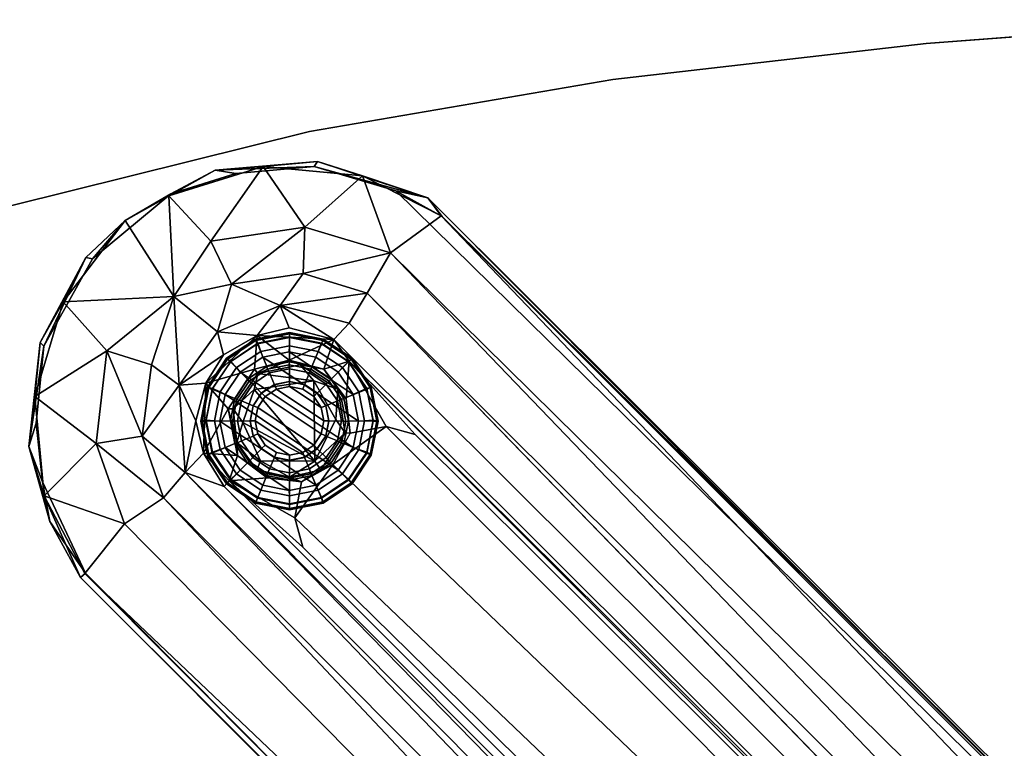
# Model space of a CAD drawing. Units: inches. Extents: x -11 to 11, y -20.9 to 8.
# Drawn here: x -7.4 to -3.7, y 5.2 to 7.9 of the extents above; entities that cross this region are included whole.
import ezdxf

# ---------------------------------------------------------------- set-up
doc = ezdxf.new("R2010")
doc.units = ezdxf.units.IN
doc.header["$MEASUREMENT"] = 0
for name, color, linetype in [('TABLE-BASE', 6, 'Continuous'), ('TABLE-GLIDE', 6, 'Continuous'), ('TABLE-TOP', 6, 'Continuous'), ('TABLE-TOPEDGE', 6, 'Continuous')]:
    doc.layers.add(name, color=color, linetype=linetype)

msp = doc.modelspace()

# ---------------------------------------------------------------- linework, layer by layer
at = {"layer": 'TABLE-BASE'}
for points in [[(-6.296, 7.385, 1.204), (-6.5019, 7.3659, 1.1072), (-6.6833, 7.3519, 1.2131)], [(-6.6833, 7.3519, 1.2131), (-6.3081, 7.3663, 1.2976), (-6.296, 7.385, 1.204)], [(-6.1258, 7.3304, 1.1072), (-6.5019, 7.3659, 1.1072), (-6.296, 7.385, 1.204)], [(-6.296, 7.385, 1.204), (-6.3081, 7.3663, 1.2976), (-5.878, 7.2476, 1.2142)], [(-5.878, 7.2476, 1.2142), (-6.1258, 7.3304, 1.1072), (-6.296, 7.385, 1.204)], [(-7.0239, 7.1612, 1.1221), (-6.851, 7.2626, 1.2934), (-6.6833, 7.3519, 1.2131)], [(-7.0239, 7.1612, 1.1221), (-6.6833, 7.3519, 1.2131), (-6.8586, 7.2553, 1.1056)], [(-6.5019, 7.3659, 1.1072), (-6.6995, 7.0831, 0.9719), (-6.8586, 7.2553, 1.1056)], [(-6.5019, 7.3659, 1.1072), (-6.8586, 7.2553, 1.1056), (-6.6833, 7.3519, 1.2131)], [(-6.851, 7.2626, 1.2934), (-6.6045, 7.3397, 1.3035), (-6.6833, 7.3519, 1.2131)], [(-6.5019, 7.3659, 1.1072), (-6.3437, 7.1364, 0.9711), (-6.6995, 7.0831, 0.9719)], [(-6.6045, 7.3397, 1.3035), (-6.3081, 7.3663, 1.2976), (-6.6833, 7.3519, 1.2131)], [(-6.5019, 7.3659, 1.1072), (-6.1258, 7.3304, 1.1072), (-6.3437, 7.1364, 0.9711)], [(-6.3081, 7.3663, 1.2976), (-5.9997, 7.2732, 1.3042), (-5.878, 7.2476, 1.2142)], [(-6.1258, 7.3304, 1.1072), (-6.0198, 7.0388, 0.9723), (-6.3437, 7.1364, 0.9711)], [(-5.8285, 7.1792, 1.1071), (-6.0198, 7.0388, 0.9723), (-6.1258, 7.3304, 1.1072)], [(-5.8285, 7.1792, 1.1071), (-6.1258, 7.3304, 1.1072), (-5.878, 7.2476, 1.2142)], [(-5.9997, 7.2732, 1.3042), (-5.8246, 7.1767, 1.2943), (-5.878, 7.2476, 1.2142)], [(-7.0239, 7.1612, 1.1221), (-7.1469, 7.0166, 1.3033), (-6.851, 7.2626, 1.2934)], [(-7.0239, 7.1612, 1.1221), (-6.8586, 7.2553, 1.1056), (-6.8395, 6.874, 0.9043)], [(-6.8395, 6.874, 0.9043), (-6.8586, 7.2553, 1.1056), (-6.6995, 7.0831, 0.9719)], [(-0.5068, 1.8941, 1.2549), (-0.4471, 1.7978, 1.0966), (-5.878, 7.2476, 1.2142)], [(-5.878, 7.2476, 1.2142), (-5.8246, 7.1767, 1.2943), (-0.5068, 1.8941, 1.2549)], [(-5.8285, 7.1792, 1.1071), (-5.878, 7.2476, 1.2142), (-0.4471, 1.7978, 1.0966)], [(-7.259, 6.8542, 1.1066), (-7.0239, 7.1612, 1.1221), (-6.8395, 6.874, 0.9043)], [(-7.0239, 7.1612, 1.1221), (-7.259, 6.8542, 1.1066), (-7.173, 7.0217, 1.213)], [(-7.173, 7.0217, 1.213), (-7.1469, 7.0166, 1.3033), (-7.0239, 7.1612, 1.1221)], [(-0.4382, 1.5369, 0.9821), (-6.0198, 7.0388, 0.9723), (-5.8285, 7.1792, 1.1071)], [(-5.8285, 7.1792, 1.1071), (-0.4471, 1.7978, 1.0966), (-0.4382, 1.5369, 0.9821)], [(-0.3393, 1.7167, 1.3035), (-0.5068, 1.8941, 1.2549), (-5.8246, 7.1767, 1.2943)], [(-6.6995, 7.0831, 0.9719), (-6.3437, 7.1364, 0.9711), (-6.6212, 6.921, 0.796)], [(-6.3437, 7.1364, 0.9711), (-6.3503, 6.9603, 0.7987), (-6.6212, 6.921, 0.796)], [(-6.3437, 7.1364, 0.9711), (-6.0198, 7.0388, 0.9723), (-6.3503, 6.9603, 0.7987)], [(-6.6212, 6.921, 0.796), (-6.8395, 6.874, 0.9043), (-6.6995, 7.0831, 0.9719)], [(-7.259, 6.8542, 1.1066), (-7.3453, 6.6994, 1.204), (-7.173, 7.0217, 1.213)], [(-7.3453, 6.6994, 1.204), (-7.3316, 6.6859, 1.2924), (-7.173, 7.0217, 1.213)], [(-7.3316, 6.6859, 1.2924), (-7.1469, 7.0166, 1.3033), (-7.173, 7.0217, 1.213)], [(-6.3503, 6.9603, 0.7987), (-6.0198, 7.0388, 0.9723), (-6.1076, 6.8866, 0.8036)], [(-6.0198, 7.0388, 0.9723), (-0.6847, 1.4922, 0.8056), (-6.1076, 6.8866, 0.8036)], [(-0.4382, 1.5369, 0.9821), (-0.6847, 1.4922, 0.8056), (-6.0198, 7.0388, 0.9723)], [(-6.6212, 6.921, 0.796), (-6.3503, 6.9603, 0.7987), (-6.4369, 6.8396, 0.5837)], [(-6.4369, 6.8396, 0.5837), (-6.3503, 6.9603, 0.7987), (-6.1076, 6.8866, 0.8036)], [(-6.6744, 6.7398, 0.5897), (-6.8395, 6.874, 0.9043), (-6.6212, 6.921, 0.796)], [(-6.6212, 6.921, 0.796), (-6.4369, 6.8396, 0.5837), (-6.6744, 6.7398, 0.5897)], [(-7.0927, 6.6687, 0.9692), (-7.259, 6.8542, 1.1066), (-6.8395, 6.874, 0.9043)], [(-7.0927, 6.6687, 0.9692), (-6.8395, 6.874, 0.9043), (-6.9236, 6.6149, 0.796)], [(-6.8395, 6.874, 0.9043), (-6.8193, 6.5387, 0.5837), (-6.9236, 6.6149, 0.796)], [(-6.6744, 6.7398, 0.5897), (-6.8193, 6.5387, 0.5837), (-6.8395, 6.874, 0.9043)], [(-6.1076, 6.8866, 0.8036), (-6.176, 6.7735, 0.5906), (-6.4369, 6.8396, 0.5837)], [(-0.7716, 1.3925, 0.5919), (-6.1076, 6.8866, 0.8036), (-0.6847, 1.4922, 0.8056)], [(-7.259, 6.8542, 1.1066), (-7.3652, 6.496, 1.1062), (-7.3453, 6.6994, 1.204)], [(-7.259, 6.8542, 1.1066), (-7.0927, 6.6687, 0.9692), (-7.3652, 6.496, 1.1062)], [(-6.4369, 6.8396, 0.5837), (-6.5247, 6.7267, 0.3258), (-6.6744, 6.7398, 0.5897)], [(-6.4026, 6.7558, 0.3379), (-6.5247, 6.7267, 0.3258), (-6.4369, 6.8396, 0.5837)], [(-6.2338, 6.7112, 0.3299), (-6.4026, 6.7558, 0.3379), (-6.4369, 6.8396, 0.5837)], [(-6.176, 6.7735, 0.5906), (-6.2338, 6.7112, 0.3299), (-6.4369, 6.8396, 0.5837)], [(-6.2338, 6.7112, 0.3299), (-6.5247, 6.7267, 0.3258), (-6.4026, 6.7558, 0.3379)], [(-6.176, 6.7735, 0.5906), (-0.7716, 1.3925, 0.5919), (-0.9527, 1.4465, 0.3317), (-6.2338, 6.7112, 0.3299)], [(-6.6744, 6.7398, 0.5897), (-6.6522, 6.6527, 0.3379), (-6.8193, 6.5387, 0.5837)], [(-6.5337, 6.5986, 0.3244), (-6.718, 6.5458, 0.3258), (-6.5247, 6.7267, 0.3258)], [(-6.5247, 6.7267, 0.3258), (-6.718, 6.5458, 0.3258), (-6.6522, 6.6527, 0.3379)], [(-6.5247, 6.7267, 0.3258), (-6.6522, 6.6527, 0.3379), (-6.6744, 6.7398, 0.5897)], [(-6.5337, 6.5986, 0.3244), (-6.5247, 6.7267, 0.3258), (-6.4029, 6.6332, 0.3246)], [(-6.2338, 6.7112, 0.3299), (-6.4029, 6.6332, 0.3246), (-6.5247, 6.7267, 0.3258)], [(-6.2722, 6.5986, 0.3247), (-6.4029, 6.6332, 0.3246), (-6.2338, 6.7112, 0.3299)], [(-6.2338, 6.7112, 0.3299), (-6.1762, 6.6296, 0.3227), (-6.2722, 6.5986, 0.3247)], [(-6.1762, 6.6296, 0.3227), (-6.2338, 6.7112, 0.3299), (-0.9527, 1.4465, 0.3317)], [(-7.3885, 6.3059, 1.2085), (-7.3453, 6.6994, 1.204), (-7.3652, 6.496, 1.1062)], [(-7.3316, 6.6859, 1.2924), (-7.3453, 6.6994, 1.204), (-7.3885, 6.3059, 1.2085)], [(-7.3606, 6.3941, 1.3039), (-7.3316, 6.6859, 1.2924), (-7.3885, 6.3059, 1.2085)], [(-7.3652, 6.496, 1.1062), (-7.0927, 6.6687, 0.9692), (-7.1338, 6.318, 0.9711)], [(-7.1338, 6.318, 0.9711), (-7.0927, 6.6687, 0.9692), (-6.9599, 6.3458, 0.7987)], [(-6.9599, 6.3458, 0.7987), (-7.0927, 6.6687, 0.9692), (-6.9236, 6.6149, 0.796)], [(-6.718, 6.5458, 0.3258), (-6.8193, 6.5387, 0.5837), (-6.6522, 6.6527, 0.3379)], [(-6.5215, 6.5828, 1.1782), (-6.5337, 6.5986, 0.3244), (-6.4029, 6.6332, 0.3246)], [(-6.4029, 6.6332, 0.3246), (-6.3618, 6.6154, 1.1694), (-6.5215, 6.5828, 1.1782)], [(-6.4029, 6.6332, 0.3246), (-6.2722, 6.5986, 0.3247), (-6.3618, 6.6154, 1.1694)], [(-6.9236, 6.6149, 0.796), (-6.8193, 6.5387, 0.5837), (-6.9599, 6.3458, 0.7987)], [(-6.718, 6.5458, 0.3258), (-6.5337, 6.5986, 0.3244), (-6.6338, 6.4489, 0.3244)], [(-6.5215, 6.5828, 1.1782), (-6.3618, 6.6154, 1.1694), (-6.3103, 6.5549, 1.206)], [(-6.2191, 6.5233, 1.1633), (-6.3618, 6.6154, 1.1694), (-6.2722, 6.5986, 0.3247)], [(-6.3103, 6.5549, 1.206), (-6.3618, 6.6154, 1.1694), (-6.2191, 6.5233, 1.1633)], [(-6.1762, 6.6296, 0.3227), (-6.1871, 6.4866, 0.3238), (-6.2722, 6.5986, 0.3247)], [(-6.1871, 6.4866, 0.3238), (-6.2191, 6.5233, 1.1633), (-6.2722, 6.5986, 0.3247)], [(-6.0366, 6.3817, 0.3259), (-6.1762, 6.6296, 0.3227), (-5.9257, 6.3512, 0.3248)], [(-5.9257, 6.3512, 0.3248), (-6.1762, 6.6296, 0.3227), (-0.9704, 1.4238, 0.3227)], [(-0.9527, 1.4465, 0.3317), (-0.9704, 1.4238, 0.3227), (-6.1762, 6.6296, 0.3227)], [(-6.5362, 6.5216, 1.2035), (-6.6153, 6.4483, 1.1684), (-6.5215, 6.5828, 1.1782)], [(-6.3103, 6.5549, 1.206), (-6.5362, 6.5216, 1.2035), (-6.5215, 6.5828, 1.1782)], [(-6.8193, 6.5387, 0.5837), (-6.7964, 6.2081, 0.586), (-6.9599, 6.3458, 0.7987)], [(-6.7558, 6.4033, 0.3379), (-6.8193, 6.5387, 0.5837), (-6.718, 6.5458, 0.3258)], [(-6.8193, 6.5387, 0.5837), (-6.7558, 6.4033, 0.3379), (-6.7964, 6.2081, 0.586)], [(-6.7267, 6.2812, 0.3258), (-6.7558, 6.4033, 0.3379), (-6.718, 6.5458, 0.3258)], [(-6.7267, 6.2812, 0.3258), (-6.718, 6.5458, 0.3258), (-6.6338, 6.4489, 0.3244)], [(-6.5362, 6.5216, 1.2035), (-6.579, 6.3968, 1.2043), (-6.6153, 6.4483, 1.1684)], [(-6.579, 6.3968, 1.2043), (-6.5362, 6.5216, 1.2035), (-6.3066, 6.2513, 1.2068)], [(-6.3066, 6.2513, 1.2068), (-6.5362, 6.5216, 1.2035), (-6.3103, 6.5549, 1.206)], [(-6.3103, 6.5549, 1.206), (-6.2269, 6.409, 1.2043), (-6.3066, 6.2513, 1.2068)], [(-6.2191, 6.5233, 1.1633), (-6.2269, 6.409, 1.2043), (-6.3103, 6.5549, 1.206)], [(-6.1906, 6.3576, 1.1684), (-6.2269, 6.409, 1.2043), (-6.2191, 6.5233, 1.1633)], [(-7.3652, 6.496, 1.1062), (-7.33, 6.1201, 1.1083), (-7.3885, 6.3059, 1.2085)], [(-7.1338, 6.318, 0.9711), (-7.33, 6.1201, 1.1083), (-7.3652, 6.496, 1.1062)], [(-6.7267, 6.2812, 0.3258), (-6.6338, 6.4489, 0.3244), (-6.5986, 6.2722, 0.3244)], [(-6.601, 6.322, 1.1673), (-6.5986, 6.2722, 0.3244), (-6.6338, 6.4489, 0.3244)], [(-6.6338, 6.4489, 0.3244), (-6.6153, 6.4483, 1.1684), (-6.601, 6.322, 1.1673)], [(-6.6153, 6.4483, 1.1684), (-6.579, 6.3968, 1.2043), (-6.601, 6.322, 1.1673)], [(-6.1906, 6.3576, 1.1684), (-6.3066, 6.2513, 1.2068), (-6.2269, 6.409, 1.2043)], [(-7.3372, 6.173, 1.3016), (-7.3606, 6.3941, 1.3039), (-7.3885, 6.3059, 1.2085)], [(-6.7267, 6.2812, 0.3258), (-6.7964, 6.2081, 0.586), (-6.7558, 6.4033, 0.3379)], [(-6.579, 6.3968, 1.2043), (-6.5112, 6.2521, 1.1993), (-6.601, 6.322, 1.1673)], [(-6.3066, 6.2513, 1.2068), (-6.5112, 6.2521, 1.1993), (-6.579, 6.3968, 1.2043)], [(-1.1747, 1.5087, 0.3369), (-1.1294, 1.337, 0.327), (-6.2385, 6.2385, 0.3234), (-6.0366, 6.3817, 0.3259)], [(-6.0366, 6.3817, 0.3259), (-5.9257, 6.3512, 0.3248), (-0.9704, 1.4238, 0.3227), (-1.1747, 1.5087, 0.3369)], [(-7.1338, 6.318, 0.9711), (-6.9599, 6.3458, 0.7987), (-6.8786, 6.1118, 0.7929)], [(-6.8786, 6.1118, 0.7929), (-6.9599, 6.3458, 0.7987), (-6.7964, 6.2081, 0.586)], [(-6.3066, 6.2513, 1.2068), (-6.1906, 6.3576, 1.1684), (-6.2833, 6.2185, 1.1626)], [(-7.3885, 6.3059, 1.2085), (-7.33, 6.1201, 1.1083), (-7.309, 6.0224, 1.246)], [(-7.309, 6.0224, 1.246), (-7.3372, 6.173, 1.3016), (-7.3885, 6.3059, 1.2085)], [(-7.33, 6.1201, 1.1083), (-7.1338, 6.318, 0.9711), (-7.0266, 6.0139, 0.9684)], [(-7.0266, 6.0139, 0.9684), (-7.1338, 6.318, 0.9711), (-6.8786, 6.1118, 0.7929)], [(-6.5986, 6.2722, 0.3244), (-6.601, 6.322, 1.1673), (-6.525, 6.2175, 1.1519)], [(-6.525, 6.2175, 1.1519), (-6.601, 6.322, 1.1673), (-6.5112, 6.2521, 1.1993)], [(-6.7267, 6.2812, 0.3258), (-6.6494, 6.1554, 0.3316), (-6.7964, 6.2081, 0.586)], [(-6.6296, 6.1762, 0.3227), (-6.7267, 6.2812, 0.3258), (-6.5986, 6.2722, 0.3244)], [(-6.7267, 6.2812, 0.3258), (-6.6296, 6.1762, 0.3227), (-6.6494, 6.1554, 0.3316)], [(-6.5986, 6.2722, 0.3244), (-6.4866, 6.1871, 0.3238), (-6.6296, 6.1762, 0.3227)], [(-6.525, 6.2175, 1.1519), (-6.4866, 6.1871, 0.3238), (-6.5986, 6.2722, 0.3244)], [(-6.4018, 6.1899, 1.1684), (-6.525, 6.2175, 1.1519), (-6.5112, 6.2521, 1.1993)], [(-6.3066, 6.2513, 1.2068), (-6.4018, 6.1899, 1.1684), (-6.5112, 6.2521, 1.1993)], [(-6.4018, 6.1899, 1.1684), (-6.3066, 6.2513, 1.2068), (-6.2833, 6.2185, 1.1626)], [(-6.357, 6.172, 0.3241), (-6.2385, 6.2385, 0.3234), (-6.3817, 6.0366, 0.3257)], [(-1.2809, 1.1676, 0.3312), (-6.3817, 6.0366, 0.3257), (-6.2385, 6.2385, 0.3234), (-1.1294, 1.337, 0.327)], [(-6.2833, 6.2185, 1.1626), (-6.2385, 6.2385, 0.3234), (-6.357, 6.172, 0.3241)], [(-1.4862, 0.6902, 0.7957), (-6.8786, 6.1118, 0.7929), (-6.7964, 6.2081, 0.586)], [(-1.5023, 0.892, 0.587), (-1.4862, 0.6902, 0.7957), (-6.7964, 6.2081, 0.586)], [(-1.5023, 0.892, 0.587), (-6.7964, 6.2081, 0.586), (-6.6494, 6.1554, 0.3316)], [(-6.4866, 6.1871, 0.3238), (-6.525, 6.2175, 1.1519), (-6.357, 6.172, 0.3241)], [(-6.525, 6.2175, 1.1519), (-6.4018, 6.1899, 1.1684), (-6.357, 6.172, 0.3241)], [(-6.357, 6.172, 0.3241), (-6.4018, 6.1899, 1.1684), (-6.2833, 6.2185, 1.1626)], [(-7.1741, 5.8275, 1.3005), (-7.3372, 6.173, 1.3016), (-7.309, 6.0224, 1.246)], [(-1.3099, 0.8028, 0.3289), (-6.6494, 6.1554, 0.3316), (-6.6296, 6.1762, 0.3227), (-1.4238, 0.9704, 0.3227)], [(-6.6494, 6.1554, 0.3316), (-1.3099, 0.8028, 0.3289), (-1.5023, 0.892, 0.587)], [(-6.6296, 6.1762, 0.3227), (-6.3817, 6.0366, 0.3257), (-6.3512, 5.9257, 0.3248)], [(-1.4238, 0.9704, 0.3227), (-6.6296, 6.1762, 0.3227), (-6.3512, 5.9257, 0.3248), (-1.5099, 1.1757, 0.337)], [(-7.309, 6.0224, 1.246), (-7.33, 6.1201, 1.1083), (-7.1934, 5.8112, 1.2085)], [(-7.0266, 6.0139, 0.9684), (-7.1769, 5.8263, 1.1072), (-7.33, 6.1201, 1.1083)], [(-7.33, 6.1201, 1.1083), (-7.1769, 5.8263, 1.1072), (-7.1934, 5.8112, 1.2085)], [(-7.0266, 6.0139, 0.9684), (-6.8786, 6.1118, 0.7929), (-1.7386, 0.6556, 0.9871)], [(-1.7386, 0.6556, 0.9871), (-6.8786, 6.1118, 0.7929), (-1.4862, 0.6902, 0.7957)], [(-1.2809, 1.1676, 0.3312), (-1.5099, 1.1757, 0.337), (-6.3512, 5.9257, 0.3248), (-6.3817, 6.0366, 0.3257)], [(-7.1741, 5.8275, 1.3005), (-7.309, 6.0224, 1.246), (-7.1934, 5.8112, 1.2085)], [(-1.7386, 0.6556, 0.9871), (-7.1769, 5.8263, 1.1072), (-7.0266, 6.0139, 0.9684)], [(-1.8994, 0.5108, 1.2526), (-7.1741, 5.8275, 1.3005), (-7.1934, 5.8112, 1.2085)], [(-7.1934, 5.8112, 1.2085), (-7.1769, 5.8263, 1.1072), (-1.8223, 0.4535, 1.1088)], [(-7.1769, 5.8263, 1.1072), (-1.7386, 0.6556, 0.9871), (-1.8223, 0.4535, 1.1088)], [(-7.1741, 5.8275, 1.3005), (-1.8994, 0.5108, 1.2526), (-1.7145, 0.3302, 1.303)], [(-1.8223, 0.4535, 1.1088), (-1.8994, 0.5108, 1.2526), (-7.1934, 5.8112, 1.2085)]]:
    msp.add_3dface(points, dxfattribs=at)
for points, invisible_edges in [([(-6.3081, 7.3663, 1.2976), (-6.6045, 7.3397, 1.3035), (-5.9997, 7.2732, 1.3042)], 2), ([(-7.3606, 6.3941, 1.3039), (-6.6045, 7.3397, 1.3035), (-7.1469, 7.0166, 1.3033), (-7.3606, 6.3941, 1.3039)], 7), ([(-7.1469, 7.0166, 1.3033), (-6.6045, 7.3397, 1.3035), (-6.851, 7.2626, 1.2934)], 1), ([(-1.7145, 0.3302, 1.303), (-0.3393, 1.7167, 1.3035), (-5.9997, 7.2732, 1.3042), (-7.1741, 5.8275, 1.3005)], 5), ([(-0.3393, 1.7167, 1.3035), (-5.8246, 7.1767, 1.2943), (-5.9997, 7.2732, 1.3042)], 12), ([(-7.1469, 7.0166, 1.3033), (-7.3316, 6.6859, 1.2924), (-7.3606, 6.3941, 1.3039)], 8), ([(-0.7716, 1.3925, 0.5919), (-6.176, 6.7735, 0.5906), (-6.1076, 6.8866, 0.8036)], 1), ([(-6.6338, 6.4489, 0.3244), (-6.5337, 6.5986, 0.3244), (-6.5215, 6.5828, 1.1782)], 12), ([(-6.0366, 6.3817, 0.3259), (-6.1871, 6.4866, 0.3238), (-6.1762, 6.6296, 0.3227)], 1), ([(-6.6338, 6.4489, 0.3244), (-6.5215, 6.5828, 1.1782), (-6.6153, 6.4483, 1.1684)], 1), ([(-6.172, 6.357, 0.3241), (-6.2191, 6.5233, 1.1633), (-6.1871, 6.4866, 0.3238)], 1), ([(-6.172, 6.357, 0.3241), (-6.1906, 6.3576, 1.1684), (-6.2191, 6.5233, 1.1633)], 12), ([(-6.0366, 6.3817, 0.3259), (-6.172, 6.357, 0.3241), (-6.1871, 6.4866, 0.3238)], 12), ([(-7.1741, 5.8275, 1.3005), (-7.3606, 6.3941, 1.3039), (-7.3372, 6.173, 1.3016)], 1), ([(-6.172, 6.357, 0.3241), (-6.0366, 6.3817, 0.3259), (-6.2385, 6.2385, 0.3234)], 12), ([(-6.172, 6.357, 0.3241), (-6.2833, 6.2185, 1.1626), (-6.1906, 6.3576, 1.1684)], 1), ([(-6.2833, 6.2185, 1.1626), (-6.172, 6.357, 0.3241), (-6.2385, 6.2385, 0.3234)], 1), ([(-6.4866, 6.1871, 0.3238), (-6.3817, 6.0366, 0.3257), (-6.6296, 6.1762, 0.3227)], 1), ([(-6.3817, 6.0366, 0.3257), (-6.4866, 6.1871, 0.3238), (-6.357, 6.172, 0.3241)], 1)]:
    msp.add_3dface(points, dxfattribs=dict(at, invisible_edges=invisible_edges))
at = {"layer": 'TABLE-GLIDE'}
for points in [[(-6.6397, 6.6399, 0.1874), (-6.5308, 6.7126, 0.1874), (-6.5288, 6.7078, 0.0644), (-6.636, 6.6362, 0.0644)], [(-6.6255, 6.6262, 0.1959), (-6.5229, 6.6948, 0.1959), (-6.5308, 6.7126, 0.1874), (-6.6397, 6.6399, 0.1874)], [(-6.636, 6.6362, 0.0644), (-6.5288, 6.7078, 0.0644), (-6.522, 6.6969, 0.0342), (-6.6244, 6.6285, 0.0342)], [(-6.5308, 6.7126, 0.1874), (-6.4024, 6.7382, 0.1874), (-6.4024, 6.7329, 0.0644), (-6.5288, 6.7078, 0.0644)], [(-6.5229, 6.6948, 0.1959), (-6.4018, 6.7189, 0.1959), (-6.4024, 6.7382, 0.1874), (-6.5308, 6.7126, 0.1874)], [(-6.5288, 6.7078, 0.0644), (-6.4024, 6.7329, 0.0644), (-6.4013, 6.7209, 0.0342), (-6.522, 6.6969, 0.0342)], [(-6.4877, 6.6091, 0.1983), (-6.4022, 6.6261, 0.1983), (-6.4018, 6.7189, 0.1959), (-6.5229, 6.6948, 0.1959)], [(-6.522, 6.6969, 0.0342), (-6.4013, 6.7209, 0.0342), (-6.4016, 6.6877, 0.0071), (-6.5102, 6.6661, 0.0071)], [(-6.4024, 6.7382, 0.1874), (-6.2739, 6.7126, 0.1874), (-6.2759, 6.7078, 0.0644), (-6.4024, 6.7329, 0.0644)], [(-6.4018, 6.7189, 0.1959), (-6.2808, 6.6948, 0.1959), (-6.2739, 6.7126, 0.1874), (-6.4024, 6.7382, 0.1874)], [(-6.4024, 6.7329, 0.0644), (-6.2759, 6.7078, 0.0644), (-6.2805, 6.6969, 0.0342), (-6.4013, 6.7209, 0.0342)], [(-6.4022, 6.6261, 0.1983), (-6.3168, 6.6091, 0.1983), (-6.2808, 6.6948, 0.1959), (-6.4018, 6.7189, 0.1959)], [(-6.4013, 6.7209, 0.0342), (-6.2805, 6.6969, 0.0342), (-6.293, 6.6661, 0.0071), (-6.4016, 6.6877, 0.0071)], [(-6.2808, 6.6948, 0.1959), (-6.1781, 6.6262, 0.1959), (-6.165, 6.6399, 0.1874), (-6.2739, 6.7126, 0.1874)], [(-6.2759, 6.7078, 0.0644), (-6.1687, 6.6362, 0.0644), (-6.1782, 6.6285, 0.0342), (-6.2805, 6.6969, 0.0342)], [(-6.2739, 6.7126, 0.1874), (-6.165, 6.6399, 0.1874), (-6.1687, 6.6362, 0.0644), (-6.2759, 6.7078, 0.0644)], [(-6.5602, 6.5607, 0.1983), (-6.4877, 6.6091, 0.1983), (-6.5229, 6.6948, 0.1959), (-6.6255, 6.6262, 0.1959)], [(-6.6244, 6.6285, 0.0342), (-6.522, 6.6969, 0.0342), (-6.5102, 6.6661, 0.0071), (-6.6023, 6.6046, 0.0071)], [(-6.5102, 6.6661, 0.0071), (-6.4016, 6.6877, 0.0071), (-6.4027, 6.6649, 0.0006), (-6.5031, 6.6449, 0.0006)], [(-6.4016, 6.6877, 0.0071), (-6.293, 6.6661, 0.0071), (-6.3023, 6.6449, 0.0006), (-6.4027, 6.6649, 0.0006)], [(-6.3168, 6.6091, 0.1983), (-6.2443, 6.5607, 0.1983), (-6.1781, 6.6262, 0.1959), (-6.2808, 6.6948, 0.1959)], [(-6.2805, 6.6969, 0.0342), (-6.1782, 6.6285, 0.0342), (-6.2009, 6.6046, 0.0071), (-6.293, 6.6661, 0.0071)], [(-6.7125, 6.531, 0.1874), (-6.6397, 6.6399, 0.1874), (-6.636, 6.6362, 0.0644), (-6.7076, 6.529, 0.0644)], [(-6.6941, 6.5236, 0.1959), (-6.6255, 6.6262, 0.1959), (-6.6397, 6.6399, 0.1874), (-6.7125, 6.531, 0.1874)], [(-6.7076, 6.529, 0.0644), (-6.636, 6.6362, 0.0644), (-6.6244, 6.6285, 0.0342), (-6.6928, 6.5261, 0.0342)], [(-6.6023, 6.6046, 0.0071), (-6.5102, 6.6661, 0.0071), (-6.5031, 6.6449, 0.0006), (-6.5882, 6.588, 0.0006)], [(-6.5031, 6.6449, 0.0006), (-6.1403, 6.4025, 0.0006), (-6.1603, 6.3021, 0.0006), (-6.5882, 6.588, 0.0006)], [(-6.5031, 6.6449, 0.0006), (-6.4027, 6.6649, 0.0006), (-6.1603, 6.5029, 0.0006), (-6.1403, 6.4025, 0.0006)], [(-6.3023, 6.6449, 0.0006), (-6.2171, 6.588, 0.0006), (-6.1603, 6.5029, 0.0006), (-6.4027, 6.6649, 0.0006)], [(-6.293, 6.6661, 0.0071), (-6.2009, 6.6046, 0.0071), (-6.2171, 6.588, 0.0006), (-6.3023, 6.6449, 0.0006)], [(-6.1687, 6.6362, 0.0644), (-6.0971, 6.529, 0.0644), (-6.1097, 6.5261, 0.0342), (-6.1782, 6.6285, 0.0342)], [(-6.1781, 6.6262, 0.1959), (-6.1096, 6.5236, 0.1959), (-6.0922, 6.531, 0.1874), (-6.165, 6.6399, 0.1874)], [(-6.165, 6.6399, 0.1874), (-6.0922, 6.531, 0.1874), (-6.0971, 6.529, 0.0644), (-6.1687, 6.6362, 0.0644)], [(-6.6086, 6.4883, 0.1983), (-6.5602, 6.5607, 0.1983), (-6.6255, 6.6262, 0.1959), (-6.6941, 6.5236, 0.1959)], [(-6.6928, 6.5261, 0.0342), (-6.6244, 6.6285, 0.0342), (-6.6023, 6.6046, 0.0071), (-6.6639, 6.5125, 0.0071)], [(-6.6639, 6.5125, 0.0071), (-6.6023, 6.6046, 0.0071), (-6.5882, 6.588, 0.0006), (-6.6451, 6.5029, 0.0006)], [(-6.5545, 6.5531, 0.2862), (-6.485, 6.5995, 0.2862), (-6.4877, 6.6091, 0.1983), (-6.5602, 6.5607, 0.1983)], [(-6.541, 6.5423, 0.3051), (-6.4772, 6.5849, 0.3051), (-6.485, 6.5995, 0.2862), (-6.5545, 6.5531, 0.2862)], [(-6.485, 6.5995, 0.2862), (-6.4029, 6.6159, 0.2862), (-6.4022, 6.6261, 0.1983), (-6.4877, 6.6091, 0.1983)], [(-6.4772, 6.5849, 0.3051), (-6.4019, 6.5999, 0.3051), (-6.4029, 6.6159, 0.2862), (-6.485, 6.5995, 0.2862)], [(-6.4589, 6.5402, 0.3355), (-6.4019, 6.5516, 0.3355), (-6.4019, 6.5999, 0.3051), (-6.4772, 6.5849, 0.3051)], [(-6.4029, 6.6159, 0.2862), (-6.3208, 6.5995, 0.2862), (-6.3168, 6.6091, 0.1983), (-6.4022, 6.6261, 0.1983)], [(-6.4019, 6.5999, 0.3051), (-6.3266, 6.5849, 0.3051), (-6.3208, 6.5995, 0.2862), (-6.4029, 6.6159, 0.2862)], [(-6.4019, 6.5516, 0.3355), (-6.3449, 6.5402, 0.3355), (-6.3266, 6.5849, 0.3051), (-6.4019, 6.5999, 0.3051)], [(-6.3266, 6.5849, 0.3051), (-6.2628, 6.5423, 0.3051), (-6.2513, 6.5531, 0.2862), (-6.3208, 6.5995, 0.2862)], [(-6.3208, 6.5995, 0.2862), (-6.2513, 6.5531, 0.2862), (-6.2443, 6.5607, 0.1983), (-6.3168, 6.6091, 0.1983)], [(-6.2443, 6.5607, 0.1983), (-6.1959, 6.4883, 0.1983), (-6.1096, 6.5236, 0.1959), (-6.1781, 6.6262, 0.1959)], [(-6.2009, 6.6046, 0.0071), (-6.1394, 6.5125, 0.0071), (-6.1603, 6.5029, 0.0006), (-6.2171, 6.588, 0.0006)], [(-6.1782, 6.6285, 0.0342), (-6.1097, 6.5261, 0.0342), (-6.1394, 6.5125, 0.0071), (-6.2009, 6.6046, 0.0071)], [(-6.6451, 6.5029, 0.0006), (-6.5882, 6.588, 0.0006), (-6.1603, 6.3021, 0.0006), (-6.2171, 6.2169, 0.0006)], [(-6.601, 6.4835, 0.2862), (-6.5545, 6.5531, 0.2862), (-6.5602, 6.5607, 0.1983), (-6.6086, 6.4883, 0.1983)], [(-6.5072, 6.508, 0.3355), (-6.4589, 6.5402, 0.3355), (-6.4772, 6.5849, 0.3051), (-6.541, 6.5423, 0.3051)], [(-6.3449, 6.5402, 0.3355), (-6.2966, 6.508, 0.3355), (-6.2628, 6.5423, 0.3051), (-6.3266, 6.5849, 0.3051)], [(-6.2513, 6.5531, 0.2862), (-6.2048, 6.4835, 0.2862), (-6.1959, 6.4883, 0.1983), (-6.2443, 6.5607, 0.1983)], [(-6.738, 6.4025, 0.1874), (-6.7125, 6.531, 0.1874), (-6.7076, 6.529, 0.0644), (-6.7328, 6.4025, 0.0644)], [(-6.7181, 6.4026, 0.1959), (-6.6941, 6.5236, 0.1959), (-6.7125, 6.531, 0.1874), (-6.738, 6.4025, 0.1874)], [(-6.7328, 6.4025, 0.0644), (-6.7076, 6.529, 0.0644), (-6.6928, 6.5261, 0.0342), (-6.7168, 6.4053, 0.0342)], [(-6.6256, 6.4028, 0.1983), (-6.6086, 6.4883, 0.1983), (-6.6941, 6.5236, 0.1959), (-6.7181, 6.4026, 0.1959)], [(-6.7168, 6.4053, 0.0342), (-6.6928, 6.5261, 0.0342), (-6.6639, 6.5125, 0.0071), (-6.6855, 6.4039, 0.0071)], [(-6.5836, 6.4785, 0.3051), (-6.541, 6.5423, 0.3051), (-6.5545, 6.5531, 0.2862), (-6.601, 6.4835, 0.2862)], [(-6.5394, 6.4597, 0.3355), (-6.5072, 6.508, 0.3355), (-6.541, 6.5423, 0.3051), (-6.5836, 6.4785, 0.3051)], [(-6.5074, 6.5089, 0.995), (-6.4591, 6.5412, 0.995), (-6.4589, 6.5402, 0.3355), (-6.5072, 6.508, 0.3355)], [(-6.4936, 6.4957, 1.0146), (-6.4514, 6.5238, 1.0146), (-6.4591, 6.5412, 0.995), (-6.5074, 6.5089, 0.995)], [(-6.4936, 6.4957, 1.0146), (-6.2816, 6.354, 1.0146), (-6.2717, 6.4038, 1.0146), (-6.4514, 6.5238, 1.0146)], [(-6.4591, 6.5412, 0.995), (-6.4021, 6.5526, 0.995), (-6.4019, 6.5516, 0.3355), (-6.4589, 6.5402, 0.3355)], [(-6.4514, 6.5238, 1.0146), (-6.4017, 6.5337, 1.0146), (-6.4021, 6.5526, 0.995), (-6.4591, 6.5412, 0.995)], [(-6.4017, 6.5337, 1.0146), (-6.4514, 6.5238, 1.0146), (-6.2717, 6.4038, 1.0146), (-6.2816, 6.4535, 1.0146)], [(-6.4021, 6.5526, 0.995), (-6.345, 6.5412, 0.995), (-6.3449, 6.5402, 0.3355), (-6.4019, 6.5516, 0.3355)], [(-6.4017, 6.5337, 1.0146), (-6.352, 6.5238, 1.0146), (-6.345, 6.5412, 0.995), (-6.4021, 6.5526, 0.995)], [(-6.4017, 6.5337, 1.0146), (-6.2816, 6.4535, 1.0146), (-6.3098, 6.4957, 1.0146), (-6.352, 6.5238, 1.0146)], [(-6.352, 6.5238, 1.0146), (-6.3098, 6.4957, 1.0146), (-6.2967, 6.5089, 0.995), (-6.345, 6.5412, 0.995)], [(-6.345, 6.5412, 0.995), (-6.2967, 6.5089, 0.995), (-6.2966, 6.508, 0.3355), (-6.3449, 6.5402, 0.3355)], [(-6.2966, 6.508, 0.3355), (-6.2644, 6.4597, 0.3355), (-6.2202, 6.4785, 0.3051), (-6.2628, 6.5423, 0.3051)], [(-6.2628, 6.5423, 0.3051), (-6.2202, 6.4785, 0.3051), (-6.2048, 6.4835, 0.2862), (-6.2513, 6.5531, 0.2862)], [(-6.1959, 6.4883, 0.1983), (-6.1789, 6.4028, 0.1983), (-6.0855, 6.4026, 0.1959), (-6.1096, 6.5236, 0.1959)], [(-6.1097, 6.5261, 0.0342), (-6.0857, 6.4053, 0.0342), (-6.1177, 6.4039, 0.0071), (-6.1394, 6.5125, 0.0071)], [(-6.0971, 6.529, 0.0644), (-6.0719, 6.4025, 0.0644), (-6.0857, 6.4053, 0.0342), (-6.1097, 6.5261, 0.0342)], [(-6.1096, 6.5236, 0.1959), (-6.0855, 6.4026, 0.1959), (-6.0667, 6.4025, 0.1874), (-6.0922, 6.531, 0.1874)], [(-6.0922, 6.531, 0.1874), (-6.0667, 6.4025, 0.1874), (-6.0719, 6.4025, 0.0644), (-6.0971, 6.529, 0.0644)], [(-6.6855, 6.4039, 0.0071), (-6.6639, 6.5125, 0.0071), (-6.6451, 6.5029, 0.0006), (-6.6651, 6.4025, 0.0006)], [(-6.6451, 6.5029, 0.0006), (-6.2171, 6.2169, 0.0006), (-6.3023, 6.1601, 0.0006), (-6.6651, 6.4025, 0.0006)], [(-6.6173, 6.4014, 0.2862), (-6.601, 6.4835, 0.2862), (-6.6086, 6.4883, 0.1983), (-6.6256, 6.4028, 0.1983)], [(-6.5397, 6.4606, 0.995), (-6.5074, 6.5089, 0.995), (-6.5072, 6.508, 0.3355), (-6.5394, 6.4597, 0.3355)], [(-6.5218, 6.4535, 1.0146), (-6.4936, 6.4957, 1.0146), (-6.5074, 6.5089, 0.995), (-6.5397, 6.4606, 0.995)], [(-6.4936, 6.4957, 1.0146), (-6.5218, 6.4535, 1.0146), (-6.3098, 6.3119, 1.0146), (-6.2816, 6.354, 1.0146)], [(-6.3098, 6.4957, 1.0146), (-6.2816, 6.4535, 1.0146), (-6.2644, 6.4606, 0.995), (-6.2967, 6.5089, 0.995)], [(-6.2967, 6.5089, 0.995), (-6.2644, 6.4606, 0.995), (-6.2644, 6.4597, 0.3355), (-6.2966, 6.508, 0.3355)], [(-6.2048, 6.4835, 0.2862), (-6.1884, 6.4014, 0.2862), (-6.1789, 6.4028, 0.1983), (-6.1959, 6.4883, 0.1983)], [(-6.1394, 6.5125, 0.0071), (-6.1177, 6.4039, 0.0071), (-6.1403, 6.4025, 0.0006), (-6.1603, 6.5029, 0.0006)], [(-6.5986, 6.4032, 0.3051), (-6.5836, 6.4785, 0.3051), (-6.601, 6.4835, 0.2862), (-6.6173, 6.4014, 0.2862)], [(-6.5508, 6.4027, 0.3355), (-6.5394, 6.4597, 0.3355), (-6.5836, 6.4785, 0.3051), (-6.5986, 6.4032, 0.3051)], [(-6.5511, 6.4035, 0.995), (-6.5397, 6.4606, 0.995), (-6.5394, 6.4597, 0.3355), (-6.5508, 6.4027, 0.3355)], [(-6.5317, 6.4038, 1.0146), (-6.5218, 6.4535, 1.0146), (-6.5397, 6.4606, 0.995), (-6.5511, 6.4035, 0.995)], [(-6.5317, 6.4038, 1.0146), (-6.352, 6.2837, 1.0146), (-6.3098, 6.3119, 1.0146), (-6.5218, 6.4535, 1.0146)], [(-6.2816, 6.4535, 1.0146), (-6.2717, 6.4038, 1.0146), (-6.253, 6.4035, 0.995), (-6.2644, 6.4606, 0.995)], [(-6.2644, 6.4597, 0.3355), (-6.253, 6.4027, 0.3355), (-6.2052, 6.4032, 0.3051), (-6.2202, 6.4785, 0.3051)], [(-6.2644, 6.4606, 0.995), (-6.253, 6.4035, 0.995), (-6.253, 6.4027, 0.3355), (-6.2644, 6.4597, 0.3355)], [(-6.2202, 6.4785, 0.3051), (-6.2052, 6.4032, 0.3051), (-6.1884, 6.4014, 0.2862), (-6.2048, 6.4835, 0.2862)], [(-6.6941, 6.2815, 0.1959), (-6.7181, 6.4026, 0.1959), (-6.738, 6.4025, 0.1874), (-6.7125, 6.2741, 0.1874)], [(-6.7125, 6.2741, 0.1874), (-6.738, 6.4025, 0.1874), (-6.7328, 6.4025, 0.0644), (-6.7076, 6.2761, 0.0644)], [(-6.7076, 6.2761, 0.0644), (-6.7328, 6.4025, 0.0644), (-6.7168, 6.4053, 0.0342), (-6.6928, 6.2846, 0.0342)], [(-6.6086, 6.3173, 0.1983), (-6.6256, 6.4028, 0.1983), (-6.7181, 6.4026, 0.1959), (-6.6941, 6.2815, 0.1959)], [(-6.6928, 6.2846, 0.0342), (-6.7168, 6.4053, 0.0342), (-6.6855, 6.4039, 0.0071), (-6.6639, 6.2952, 0.0071)], [(-6.6639, 6.2952, 0.0071), (-6.6855, 6.4039, 0.0071), (-6.6651, 6.4025, 0.0006), (-6.6451, 6.3021, 0.0006)], [(-6.6451, 6.3021, 0.0006), (-6.6651, 6.4025, 0.0006), (-6.3023, 6.1601, 0.0006), (-6.4027, 6.1401, 0.0006)], [(-6.601, 6.3193, 0.2862), (-6.6173, 6.4014, 0.2862), (-6.6256, 6.4028, 0.1983), (-6.6086, 6.3173, 0.1983)], [(-6.5836, 6.3279, 0.3051), (-6.5986, 6.4032, 0.3051), (-6.6173, 6.4014, 0.2862), (-6.601, 6.3193, 0.2862)], [(-6.5394, 6.3457, 0.3355), (-6.5508, 6.4027, 0.3355), (-6.5986, 6.4032, 0.3051), (-6.5836, 6.3279, 0.3051)], [(-6.5218, 6.354, 1.0146), (-6.5317, 6.4038, 1.0146), (-6.5511, 6.4035, 0.995), (-6.5397, 6.3465, 0.995)], [(-6.5397, 6.3465, 0.995), (-6.5511, 6.4035, 0.995), (-6.5508, 6.4027, 0.3355), (-6.5394, 6.3457, 0.3355)], [(-6.5317, 6.4038, 1.0146), (-6.5218, 6.354, 1.0146), (-6.4017, 6.2738, 1.0146), (-6.352, 6.2837, 1.0146)], [(-6.2717, 6.4038, 1.0146), (-6.2816, 6.354, 1.0146), (-6.2644, 6.3465, 0.995), (-6.253, 6.4035, 0.995)], [(-6.253, 6.4035, 0.995), (-6.2644, 6.3465, 0.995), (-6.2644, 6.3457, 0.3355), (-6.253, 6.4027, 0.3355)], [(-6.253, 6.4027, 0.3355), (-6.2644, 6.3457, 0.3355), (-6.2202, 6.3279, 0.3051), (-6.2052, 6.4032, 0.3051)], [(-6.2052, 6.4032, 0.3051), (-6.2202, 6.3279, 0.3051), (-6.2048, 6.3193, 0.2862), (-6.1884, 6.4014, 0.2862)], [(-6.1884, 6.4014, 0.2862), (-6.2048, 6.3193, 0.2862), (-6.1959, 6.3173, 0.1983), (-6.1789, 6.4028, 0.1983)], [(-6.1789, 6.4028, 0.1983), (-6.1959, 6.3173, 0.1983), (-6.1096, 6.2815, 0.1959), (-6.0855, 6.4026, 0.1959)], [(-6.1177, 6.4039, 0.0071), (-6.1394, 6.2952, 0.0071), (-6.1603, 6.3021, 0.0006), (-6.1403, 6.4025, 0.0006)], [(-6.0857, 6.4053, 0.0342), (-6.1097, 6.2846, 0.0342), (-6.1394, 6.2952, 0.0071), (-6.1177, 6.4039, 0.0071)], [(-6.0719, 6.4025, 0.0644), (-6.0971, 6.2761, 0.0644), (-6.1097, 6.2846, 0.0342), (-6.0857, 6.4053, 0.0342)], [(-6.0855, 6.4026, 0.1959), (-6.1096, 6.2815, 0.1959), (-6.0922, 6.2741, 0.1874), (-6.0667, 6.4025, 0.1874)], [(-6.0667, 6.4025, 0.1874), (-6.0922, 6.2741, 0.1874), (-6.0971, 6.2761, 0.0644), (-6.0719, 6.4025, 0.0644)], [(-6.5072, 6.2974, 0.3355), (-6.5394, 6.3457, 0.3355), (-6.5836, 6.3279, 0.3051), (-6.541, 6.2641, 0.3051)], [(-6.4936, 6.3119, 1.0146), (-6.5218, 6.354, 1.0146), (-6.5397, 6.3465, 0.995), (-6.5074, 6.2982, 0.995)], [(-6.5074, 6.2982, 0.995), (-6.5397, 6.3465, 0.995), (-6.5394, 6.3457, 0.3355), (-6.5072, 6.2974, 0.3355)], [(-6.4936, 6.3119, 1.0146), (-6.4514, 6.2837, 1.0146), (-6.4017, 6.2738, 1.0146), (-6.5218, 6.354, 1.0146)], [(-6.2816, 6.354, 1.0146), (-6.3098, 6.3119, 1.0146), (-6.2967, 6.2982, 0.995), (-6.2644, 6.3465, 0.995)], [(-6.2644, 6.3465, 0.995), (-6.2967, 6.2982, 0.995), (-6.2966, 6.2974, 0.3355), (-6.2644, 6.3457, 0.3355)], [(-6.2644, 6.3457, 0.3355), (-6.2966, 6.2974, 0.3355), (-6.2628, 6.2641, 0.3051), (-6.2202, 6.3279, 0.3051)], [(-6.5602, 6.2449, 0.1983), (-6.6086, 6.3173, 0.1983), (-6.6941, 6.2815, 0.1959), (-6.6255, 6.1789, 0.1959)], [(-6.6023, 6.2031, 0.0071), (-6.6639, 6.2952, 0.0071), (-6.6451, 6.3021, 0.0006), (-6.5882, 6.2169, 0.0006)], [(-6.6451, 6.3021, 0.0006), (-6.4027, 6.1401, 0.0006), (-6.5031, 6.1601, 0.0006), (-6.5882, 6.2169, 0.0006)], [(-6.5545, 6.2498, 0.2862), (-6.601, 6.3193, 0.2862), (-6.6086, 6.3173, 0.1983), (-6.5602, 6.2449, 0.1983)], [(-6.541, 6.2641, 0.3051), (-6.5836, 6.3279, 0.3051), (-6.601, 6.3193, 0.2862), (-6.5545, 6.2498, 0.2862)], [(-6.4589, 6.2651, 0.3355), (-6.5072, 6.2974, 0.3355), (-6.541, 6.2641, 0.3051), (-6.4772, 6.2215, 0.3051)], [(-6.4514, 6.2837, 1.0146), (-6.4936, 6.3119, 1.0146), (-6.5074, 6.2982, 0.995), (-6.4591, 6.2658, 0.995)], [(-6.4591, 6.2658, 0.995), (-6.5074, 6.2982, 0.995), (-6.5072, 6.2974, 0.3355), (-6.4589, 6.2651, 0.3355)], [(-6.3098, 6.3119, 1.0146), (-6.352, 6.2837, 1.0146), (-6.345, 6.2658, 0.995), (-6.2967, 6.2982, 0.995)], [(-6.2967, 6.2982, 0.995), (-6.345, 6.2658, 0.995), (-6.3449, 6.2651, 0.3355), (-6.2966, 6.2974, 0.3355)], [(-6.2966, 6.2974, 0.3355), (-6.3449, 6.2651, 0.3355), (-6.3266, 6.2215, 0.3051), (-6.2628, 6.2641, 0.3051)], [(-6.2202, 6.3279, 0.3051), (-6.2628, 6.2641, 0.3051), (-6.2513, 6.2498, 0.2862), (-6.2048, 6.3193, 0.2862)], [(-6.2048, 6.3193, 0.2862), (-6.2513, 6.2498, 0.2862), (-6.2443, 6.2449, 0.1983), (-6.1959, 6.3173, 0.1983)], [(-6.1959, 6.3173, 0.1983), (-6.2443, 6.2449, 0.1983), (-6.1781, 6.1789, 0.1959), (-6.1096, 6.2815, 0.1959)], [(-6.1394, 6.2952, 0.0071), (-6.2009, 6.2031, 0.0071), (-6.2171, 6.2169, 0.0006), (-6.1603, 6.3021, 0.0006)], [(-6.6255, 6.1789, 0.1959), (-6.6941, 6.2815, 0.1959), (-6.7125, 6.2741, 0.1874), (-6.6397, 6.1652, 0.1874)], [(-6.6397, 6.1652, 0.1874), (-6.7125, 6.2741, 0.1874), (-6.7076, 6.2761, 0.0644), (-6.636, 6.1689, 0.0644)], [(-6.636, 6.1689, 0.0644), (-6.7076, 6.2761, 0.0644), (-6.6928, 6.2846, 0.0342), (-6.6244, 6.1822, 0.0342)], [(-6.6244, 6.1822, 0.0342), (-6.6928, 6.2846, 0.0342), (-6.6639, 6.2952, 0.0071), (-6.6023, 6.2031, 0.0071)], [(-6.4772, 6.2215, 0.3051), (-6.541, 6.2641, 0.3051), (-6.5545, 6.2498, 0.2862), (-6.485, 6.2033, 0.2862)], [(-6.4019, 6.2538, 0.3355), (-6.4589, 6.2651, 0.3355), (-6.4772, 6.2215, 0.3051), (-6.4019, 6.2065, 0.3051)], [(-6.4017, 6.2738, 1.0146), (-6.4514, 6.2837, 1.0146), (-6.4591, 6.2658, 0.995), (-6.4021, 6.2545, 0.995)], [(-6.4021, 6.2545, 0.995), (-6.4591, 6.2658, 0.995), (-6.4589, 6.2651, 0.3355), (-6.4019, 6.2538, 0.3355)], [(-6.352, 6.2837, 1.0146), (-6.4017, 6.2738, 1.0146), (-6.4021, 6.2545, 0.995), (-6.345, 6.2658, 0.995)], [(-6.345, 6.2658, 0.995), (-6.4021, 6.2545, 0.995), (-6.4019, 6.2538, 0.3355), (-6.3449, 6.2651, 0.3355)], [(-6.3449, 6.2651, 0.3355), (-6.4019, 6.2538, 0.3355), (-6.4019, 6.2065, 0.3051), (-6.3266, 6.2215, 0.3051)], [(-6.2628, 6.2641, 0.3051), (-6.3266, 6.2215, 0.3051), (-6.3208, 6.2033, 0.2862), (-6.2513, 6.2498, 0.2862)], [(-6.1097, 6.2846, 0.0342), (-6.1782, 6.1822, 0.0342), (-6.2009, 6.2031, 0.0071), (-6.1394, 6.2952, 0.0071)], [(-6.0971, 6.2761, 0.0644), (-6.1687, 6.1689, 0.0644), (-6.1782, 6.1822, 0.0342), (-6.1097, 6.2846, 0.0342)], [(-6.1096, 6.2815, 0.1959), (-6.1781, 6.1789, 0.1959), (-6.165, 6.1652, 0.1874), (-6.0922, 6.2741, 0.1874)], [(-6.0922, 6.2741, 0.1874), (-6.165, 6.1652, 0.1874), (-6.1687, 6.1689, 0.0644), (-6.0971, 6.2761, 0.0644)], [(-6.4877, 6.1965, 0.1983), (-6.5602, 6.2449, 0.1983), (-6.6255, 6.1789, 0.1959), (-6.5229, 6.1103, 0.1959)], [(-6.485, 6.2033, 0.2862), (-6.5545, 6.2498, 0.2862), (-6.5602, 6.2449, 0.1983), (-6.4877, 6.1965, 0.1983)], [(-6.2513, 6.2498, 0.2862), (-6.3208, 6.2033, 0.2862), (-6.3168, 6.1965, 0.1983), (-6.2443, 6.2449, 0.1983)], [(-6.2443, 6.2449, 0.1983), (-6.3168, 6.1965, 0.1983), (-6.2808, 6.1103, 0.1959), (-6.1781, 6.1789, 0.1959)], [(-6.522, 6.1138, 0.0342), (-6.6244, 6.1822, 0.0342), (-6.6023, 6.2031, 0.0071), (-6.5102, 6.1416, 0.0071)], [(-6.5102, 6.1416, 0.0071), (-6.6023, 6.2031, 0.0071), (-6.5882, 6.2169, 0.0006), (-6.5031, 6.1601, 0.0006)], [(-6.4022, 6.1795, 0.1983), (-6.4877, 6.1965, 0.1983), (-6.5229, 6.1103, 0.1959), (-6.4018, 6.0862, 0.1959)], [(-6.4029, 6.187, 0.2862), (-6.485, 6.2033, 0.2862), (-6.4877, 6.1965, 0.1983), (-6.4022, 6.1795, 0.1983)], [(-6.4019, 6.2065, 0.3051), (-6.4772, 6.2215, 0.3051), (-6.485, 6.2033, 0.2862), (-6.4029, 6.187, 0.2862)], [(-6.3266, 6.2215, 0.3051), (-6.4019, 6.2065, 0.3051), (-6.4029, 6.187, 0.2862), (-6.3208, 6.2033, 0.2862)], [(-6.3208, 6.2033, 0.2862), (-6.4029, 6.187, 0.2862), (-6.4022, 6.1795, 0.1983), (-6.3168, 6.1965, 0.1983)], [(-6.3168, 6.1965, 0.1983), (-6.4022, 6.1795, 0.1983), (-6.4018, 6.0862, 0.1959), (-6.2808, 6.1103, 0.1959)], [(-6.2009, 6.2031, 0.0071), (-6.293, 6.1416, 0.0071), (-6.3023, 6.1601, 0.0006), (-6.2171, 6.2169, 0.0006)], [(-6.1782, 6.1822, 0.0342), (-6.2805, 6.1138, 0.0342), (-6.293, 6.1416, 0.0071), (-6.2009, 6.2031, 0.0071)], [(-6.5229, 6.1103, 0.1959), (-6.6255, 6.1789, 0.1959), (-6.6397, 6.1652, 0.1874), (-6.5308, 6.0924, 0.1874)], [(-6.5308, 6.0924, 0.1874), (-6.6397, 6.1652, 0.1874), (-6.636, 6.1689, 0.0644), (-6.5288, 6.0972, 0.0644)], [(-6.5288, 6.0972, 0.0644), (-6.636, 6.1689, 0.0644), (-6.6244, 6.1822, 0.0342), (-6.522, 6.1138, 0.0342)], [(-6.4016, 6.12, 0.0071), (-6.5102, 6.1416, 0.0071), (-6.5031, 6.1601, 0.0006), (-6.4027, 6.1401, 0.0006)], [(-6.293, 6.1416, 0.0071), (-6.4016, 6.12, 0.0071), (-6.4027, 6.1401, 0.0006), (-6.3023, 6.1601, 0.0006)], [(-6.1781, 6.1789, 0.1959), (-6.2808, 6.1103, 0.1959), (-6.2739, 6.0924, 0.1874), (-6.165, 6.1652, 0.1874)], [(-6.1687, 6.1689, 0.0644), (-6.2759, 6.0972, 0.0644), (-6.2805, 6.1138, 0.0342), (-6.1782, 6.1822, 0.0342)], [(-6.165, 6.1652, 0.1874), (-6.2739, 6.0924, 0.1874), (-6.2759, 6.0972, 0.0644), (-6.1687, 6.1689, 0.0644)], [(-6.4024, 6.0721, 0.0644), (-6.5288, 6.0972, 0.0644), (-6.522, 6.1138, 0.0342), (-6.4013, 6.0898, 0.0342)], [(-6.4013, 6.0898, 0.0342), (-6.522, 6.1138, 0.0342), (-6.5102, 6.1416, 0.0071), (-6.4016, 6.12, 0.0071)], [(-6.2759, 6.0972, 0.0644), (-6.4024, 6.0721, 0.0644), (-6.4013, 6.0898, 0.0342), (-6.2805, 6.1138, 0.0342)], [(-6.2805, 6.1138, 0.0342), (-6.4013, 6.0898, 0.0342), (-6.4016, 6.12, 0.0071), (-6.293, 6.1416, 0.0071)], [(-6.4018, 6.0862, 0.1959), (-6.5229, 6.1103, 0.1959), (-6.5308, 6.0924, 0.1874), (-6.4024, 6.0668, 0.1874)], [(-6.4024, 6.0668, 0.1874), (-6.5308, 6.0924, 0.1874), (-6.5288, 6.0972, 0.0644), (-6.4024, 6.0721, 0.0644)], [(-6.2808, 6.1103, 0.1959), (-6.4018, 6.0862, 0.1959), (-6.4024, 6.0668, 0.1874), (-6.2739, 6.0924, 0.1874)], [(-6.2739, 6.0924, 0.1874), (-6.4024, 6.0668, 0.1874), (-6.4024, 6.0721, 0.0644), (-6.2759, 6.0972, 0.0644)]]:
    msp.add_3dface(points, dxfattribs=at)
at = {"layer": 'TABLE-TOP'}
for points, invisible_edges in [([(-3.9922, 7.8312, 28.2398), (-2.8018, 7.9212, 28.2398), (-2.8018, -7.9212, 28.2398), (-3.9922, -7.8312, 28.2398)], 10), ([(-2.8018, -7.9212, 28.9997), (-2.8018, 7.9212, 28.9997), (-3.9922, 7.8312, 28.9997), (-3.9922, -7.8312, 28.9997)], 5), ([(-3.9922, 7.8312, 28.2398), (-3.9922, -7.8312, 28.2398), (-5.1782, -7.6953, 28.2398), (-5.1782, 7.6953, 28.2398)], 5), ([(-5.1782, -7.6953, 28.9997), (-3.9922, -7.8312, 28.9997), (-3.9922, 7.8312, 28.9997), (-5.1782, 7.6953, 28.9997)], 10), ([(-6.3266, 7.4979, 28.2398), (-5.1782, 7.6953, 28.2398), (-5.1782, -7.6953, 28.2398), (-6.3266, -7.4979, 28.2398)], 10), ([(-5.1782, -7.6953, 28.9997), (-5.1782, 7.6953, 28.9997), (-6.3266, 7.4979, 28.9997), (-6.3266, -7.4979, 28.9997)], 5), ([(-6.3266, 7.4979, 28.2398), (-6.3266, -7.4979, 28.2398), (-7.4574, -7.2168, 28.2398), (-7.4574, 7.2168, 28.2398)], 5), ([(-7.4574, -7.2168, 28.9997), (-6.3266, -7.4979, 28.9997), (-6.3266, 7.4979, 28.9997), (-7.4574, 7.2168, 28.9997)], 10)]:
    msp.add_3dface(points, dxfattribs=dict(at, invisible_edges=invisible_edges))
at = {"layer": 'TABLE-TOPEDGE'}
for points in [[(-3.9922, 7.8312, 28.2398), (-3.9922, 7.8312, 28.9997), (-2.8018, 7.9212, 28.9997), (-2.8018, 7.9212, 28.2398)], [(-3.9922, 7.8312, 28.2398), (-5.1782, 7.6953, 28.2398), (-5.1782, 7.6953, 28.9997), (-3.9922, 7.8312, 28.9997)], [(-6.3266, 7.4979, 28.2398), (-6.3266, 7.4979, 28.9997), (-5.1782, 7.6953, 28.9997), (-5.1782, 7.6953, 28.2398)], [(-6.3266, 7.4979, 28.2398), (-7.4574, 7.2168, 28.2398), (-7.4574, 7.2168, 28.9997), (-6.3266, 7.4979, 28.9997)]]:
    msp.add_3dface(points, dxfattribs=at)

doc.saveas('drawing.dxf')
